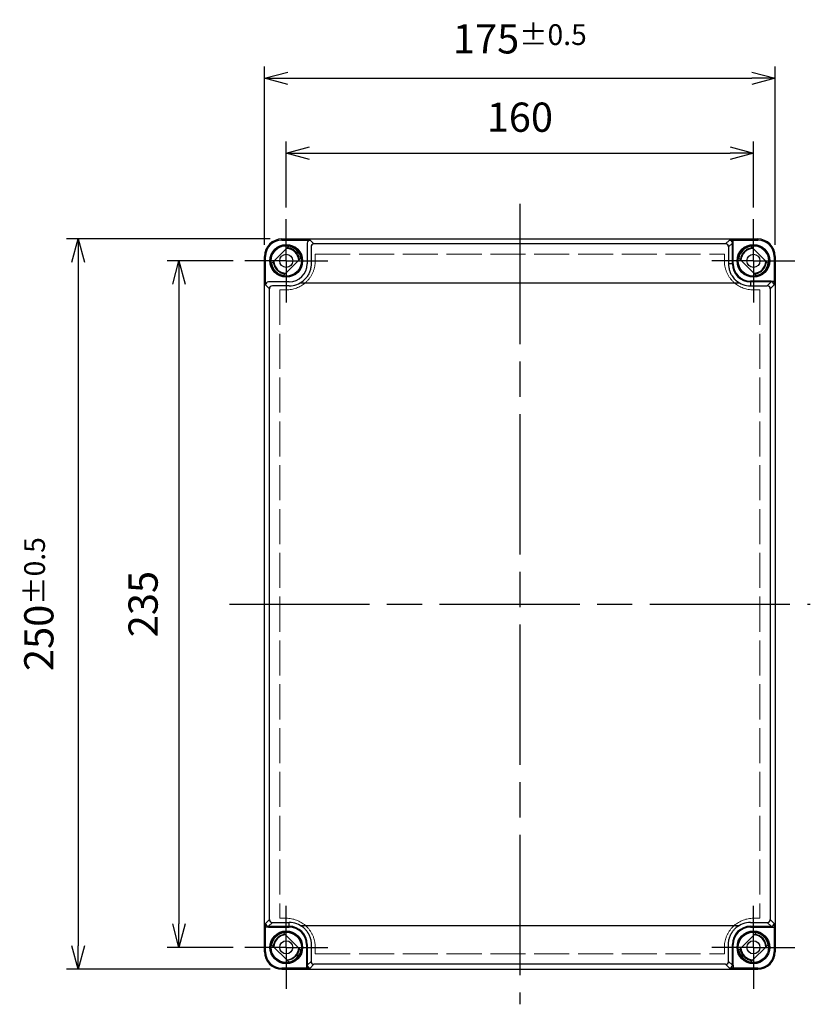
# Model space of a CAD drawing. Units: millimetres. Extents: x 0 to 3234, y 0 to 1120.
# Drawn here: x 550 to 821, y 338 to 675 of the extents above; entities that cross this region are included whole.
import ezdxf

# ---------------------------------------------------------------- set-up
doc = ezdxf.new("R2010")
doc.units = ezdxf.units.MM
doc.header["$LTSCALE"] = 4
for name, pattern in [('AM_ISO02W050x2', [3.75, 3, -0.75]), ('AM_ISO08W050', [18, 12, -1.5, 3, -1.5]), ('AM_ISO08W050x2', [9, 6, -0.75, 1.5, -0.75])]:
    doc.linetypes.add(name, pattern=pattern)
for name, color, linetype, lineweight in [('AM_5', 3, 'Continuous', 25), ('AM_7', 4, 'AM_ISO08W050', 25), ('ﾄｯﾌﾟｶﾊﾞｰ', 7, 'Continuous', 25), ('ﾄｯﾌﾟｶﾊﾞｰ0', 7, 'AM_ISO02W050x2', 13)]:
    doc.layers.add(name, color=color, linetype=linetype, lineweight=lineweight)
doc.styles.get("Standard").update_dxf_attribs({"font": 'ISOCP.SHX', "bigfont": 'EXTFONT.SHX'})
doc.dimstyles.new('AM_ISO$0', dxfattribs={"dimtxt": 3.5, "dimasz": 2.5, "dimexe": 1, "dimexo": 1, "dimgap": 1.5, "dimtad": 1, "dimdsep": 46, "dimtxsty": 'Standard', "dimblk": 'OPEN30', "dimcen": 0, "dimclrd": 3, "dimclre": 3, "dimclrt": 2, "dimadec": 0, "dimazin": 2, "dimtp": 0.1, "dimtm": 0.1, "dimtfac": 0.71, "dimtmove": 0, "dimatfit": 3, "dimldrblk": 'OPEN30', "dimfxl": 0, "dimlwd": -1, "dimlwe": -1, "dimarcsym": 0})

# ---------------------------------------------------------------- blocks, each defined once
blk = doc.blocks.new('_Open30')
at = {"color": 0, "linetype": 'ByBlock', "lineweight": -2}
for p, q in [((-1, 0.268), (0, 0)), ((0, 0), (-1, -0.268)), ((0, 0), (-1, 0))]:
    blk.add_line(p, q, dxfattribs=at)
blk = doc.blocks.new('*D30')
at = {"layer": 'AM_5', "color": 3, "transparency": 16777216}
for p, q in [((634.24, 598.08), (634.24, 659.08)), ((809.24, 598.08), (809.24, 659.08)), ((642.24, 655.08), (801.24, 655.08))]:
    blk.add_line(p, q, dxfattribs=at)
at = {"layer": 'Defpoints', "color": 0, "transparency": 16777216}
for p in [(809.24, 655.08), (634.24, 594.08), (809.24, 594.08)]:
    blk.add_point(p, dxfattribs=at)
at = {"layer": 'AM_5', "color": 3, "transparency": 16777216, "xscale": 8, "yscale": 8, "zscale": 8, "rotation": 180}
blk.add_blockref('_Open30', (634.24, 655.08), dxfattribs=at)
at = {"layer": 'AM_5', "color": 3, "transparency": 16777216, "xscale": 8, "yscale": 8, "zscale": 8}
blk.add_blockref('_Open30', (809.24, 655.08), dxfattribs=at)
at = {"layer": 'AM_5', "color": 2, "transparency": 16777216, "insert": (721.74, 668.58), "char_height": 10, "attachment_point": 5}
blk.add_mtext('175{}{\\A0;{\\H1.5x;}{\\A2;\\H0.71x;\\C3;%%p0.5}}', dxfattribs=at)
blk = doc.blocks.new('*D31')
at = {"layer": 'AM_5', "color": 3, "transparency": 16777216}
for p, q in [((641.74, 610.83), (641.74, 633.47)), ((801.74, 610.83), (801.74, 633.47)), ((649.74, 629.47), (793.74, 629.47))]:
    blk.add_line(p, q, dxfattribs=at)
at = {"layer": 'Defpoints', "color": 0, "transparency": 16777216}
for p in [(801.74, 629.47), (641.74, 606.83), (801.74, 606.83)]:
    blk.add_point(p, dxfattribs=at)
at = {"layer": 'AM_5', "color": 3, "transparency": 16777216, "xscale": 8, "yscale": 8, "zscale": 8, "rotation": 180}
blk.add_blockref('_Open30', (641.74, 629.47), dxfattribs=at)
at = {"layer": 'AM_5', "color": 3, "transparency": 16777216, "xscale": 8, "yscale": 8, "zscale": 8}
blk.add_blockref('_Open30', (801.74, 629.47), dxfattribs=at)
at = {"layer": 'AM_5', "color": 2, "transparency": 16777216, "insert": (721.74, 640.47), "char_height": 10, "attachment_point": 5}
blk.add_mtext('160', dxfattribs=at)
blk = doc.blocks.new('*D32')
at = {"layer": 'AM_5', "color": 3, "transparency": 16777216}
for p, q in [((636.24, 600.08), (566.48, 600.08)), ((570.48, 592.08), (570.48, 358.08)), ((636.24, 350.08), (566.48, 350.08))]:
    blk.add_line(p, q, dxfattribs=at)
at = {"layer": 'Defpoints', "color": 0, "transparency": 16777216}
for p in [(640.24, 600.08), (570.48, 350.08), (640.24, 350.08)]:
    blk.add_point(p, dxfattribs=at)
at = {"layer": 'AM_5', "color": 3, "transparency": 16777216, "xscale": 8, "yscale": 8, "zscale": 8}
for p, rotation in [((570.48, 600.08), 90), ((570.48, 350.08), 270)]:
    blk.add_blockref('_Open30', p, dxfattribs=dict(at, rotation=rotation))
at = {"layer": 'AM_5', "color": 2, "transparency": 16777216, "insert": (556.98, 475.08), "char_height": 10, "attachment_point": 5, "rotation": 90}
blk.add_mtext('250{}{\\A0;{\\H1.5x;}{\\A2;\\H0.71x;\\C3;%%p0.5}}', dxfattribs=at)
blk = doc.blocks.new('*D33')
at = {"layer": 'AM_5', "color": 3, "transparency": 16777216}
for p, q in [((623.49, 592.58), (600.99, 592.58)), ((604.99, 584.58), (604.99, 365.58)), ((623.49, 357.58), (600.99, 357.58))]:
    blk.add_line(p, q, dxfattribs=at)
at = {"layer": 'Defpoints', "color": 0, "transparency": 16777216}
for p in [(627.49, 592.58), (604.99, 357.58), (627.49, 357.58)]:
    blk.add_point(p, dxfattribs=at)
at = {"layer": 'AM_5', "color": 3, "transparency": 16777216, "xscale": 8, "yscale": 8, "zscale": 8}
for p, rotation in [((604.99, 592.58), 90), ((604.99, 357.58), 270)]:
    blk.add_blockref('_Open30', p, dxfattribs=dict(at, rotation=rotation))
at = {"layer": 'AM_5', "color": 2, "transparency": 16777216, "insert": (593.99, 475.08), "char_height": 10, "attachment_point": 5, "rotation": 90}
blk.add_mtext('235', dxfattribs=at)

msp = doc.modelspace()

# ---------------------------------------------------------------- linework, layer by layer
at = {"layer": 'AM_7'}
for p, q in [((721.736, 612.08), (721.736, 338.08)), ((622.236, 475.08), (821.236, 475.08))]:
    msp.add_line(p, q, dxfattribs=at)
at = {"layer": 'AM_7', "linetype": 'AM_ISO08W050x2'}
for p, q in [((641.736, 592.58), (641.736, 606.83)), ((801.736, 592.58), (801.736, 606.83)), ((641.736, 592.58), (627.486, 592.58)), ((641.736, 592.58), (655.986, 592.58)), ((641.736, 592.58), (641.736, 578.33)), ((801.736, 592.58), (787.486, 592.58)), ((801.736, 592.58), (815.986, 592.58)), ((801.736, 592.58), (801.736, 578.33)), ((641.736, 357.58), (641.736, 371.83)), ((801.736, 357.58), (801.736, 371.83)), ((641.736, 357.58), (627.486, 357.58)), ((641.736, 357.58), (655.986, 357.58)), ((641.736, 357.58), (641.736, 343.33)), ((801.736, 357.58), (787.486, 357.58)), ((801.736, 357.58), (815.986, 357.58)), ((801.736, 357.58), (801.736, 343.33))]:
    msp.add_line(p, q, dxfattribs=at)
at = {"layer": 'ﾄｯﾌﾟｶﾊﾞｰ'}
for p, q in [((640.236, 600.08), (803.236, 600.08)), ((640.236, 599.704), (640.236, 600.08)), ((803.236, 600.08), (803.236, 599.704)), ((636.718, 591.664), (642.651, 597.597)), ((640.236, 599.704), (648.641, 599.704)), ((648.941, 598.682), (648.941, 591.58)), ((649.941, 599.682), (651.233, 598.389)), ((792.238, 598.389), (651.233, 598.389)), ((792.238, 598.389), (793.531, 599.682)), ((793.238, 597.389), (794.53, 598.682)), ((794.53, 591.58), (794.53, 598.682)), ((794.83, 599.704), (803.236, 599.704)), ((794.83, 598.704), (794.83, 599.704)), ((794.83, 591.58), (794.83, 598.704)), ((800.82, 597.597), (806.753, 591.664)), ((634.611, 594.08), (634.236, 594.08)), ((634.236, 356.08), (634.236, 594.08)), ((634.611, 585.674), (634.611, 594.08)), ((646.753, 593.495), (640.82, 587.563)), ((802.651, 587.563), (796.718, 593.495)), ((809.236, 594.08), (808.86, 594.08)), ((808.86, 594.08), (808.86, 585.674)), ((809.236, 594.08), (809.236, 356.08)), ((794.53, 591.58), (793.21, 591.58)), ((794.83, 591.58), (794.53, 591.58)), ((635.964, 583.044), (634.633, 584.375)), ((642.736, 585.374), (635.633, 585.374)), ((642.736, 584.044), (636.964, 584.044)), ((646.548, 585.08), (796.923, 585.08)), ((807.86, 585.674), (800.736, 585.674)), ((800.736, 585.674), (800.736, 585.374)), ((807.838, 585.374), (800.736, 585.374)), ((800.736, 585.374), (800.736, 584.044)), ((800.736, 584.044), (806.507, 584.044)), ((807.838, 585.374), (806.507, 584.044)), ((808.838, 584.375), (807.507, 583.044)), ((635.964, 367.115), (635.964, 583.044)), ((807.507, 583.044), (807.507, 367.115)), ((634.611, 356.08), (634.611, 364.485)), ((634.633, 365.785), (635.964, 367.115)), ((635.611, 364.485), (642.736, 364.485)), ((635.633, 364.785), (636.964, 366.115)), ((635.633, 364.785), (642.736, 364.785)), ((636.964, 366.115), (642.736, 366.115)), ((642.736, 364.785), (642.736, 366.115)), ((642.736, 364.485), (642.736, 364.785)), ((646.548, 365.08), (796.923, 365.08)), ((800.736, 366.115), (806.507, 366.115)), ((800.736, 364.785), (807.838, 364.785)), ((800.736, 364.485), (807.86, 364.485)), ((806.507, 366.115), (807.838, 364.785)), ((807.507, 367.115), (808.838, 365.785)), ((807.86, 364.485), (808.86, 364.485)), ((808.86, 364.485), (808.86, 356.08)), ((640.82, 362.597), (646.753, 356.664)), ((796.718, 356.664), (802.651, 362.597)), ((642.651, 352.563), (636.718, 358.495)), ((648.641, 358.58), (648.641, 351.455)), ((648.941, 358.58), (648.941, 351.477)), ((651.254, 358.78), (651.254, 358.78)), ((794.53, 351.477), (794.53, 358.58)), ((794.83, 351.455), (794.83, 358.58)), ((806.753, 358.495), (800.82, 352.563)), ((634.236, 356.08), (634.611, 356.08)), ((808.86, 356.08), (809.236, 356.08)), ((648.641, 351.455), (648.641, 350.455)), ((650.233, 352.77), (648.941, 351.477)), ((651.233, 351.77), (649.941, 350.478)), ((792.238, 351.77), (651.233, 351.77)), ((793.531, 350.478), (792.238, 351.77)), ((794.53, 351.477), (793.238, 352.77)), ((648.641, 350.455), (640.236, 350.455)), ((640.236, 350.08), (640.236, 350.455)), ((640.236, 350.08), (803.236, 350.08)), ((803.236, 350.455), (794.83, 350.455)), ((803.236, 350.455), (803.236, 350.08))]:
    msp.add_line(p, q, dxfattribs=at)
for centre, radius in [((641.736, 592.58), 5.6), ((641.736, 592.58), 5.502), ((641.736, 592.58), 5.202), ((801.736, 592.58), 5.6), ((801.736, 592.58), 5.502), ((801.736, 592.58), 5.202), ((641.736, 592.58), 2.25), ((801.736, 592.58), 2.25), ((641.736, 357.58), 5.6), ((641.736, 357.58), 5.502), ((641.736, 357.58), 5.202), ((801.736, 357.58), 5.6), ((801.736, 357.58), 5.502), ((801.736, 357.58), 5.202), ((641.736, 357.58), 2.25), ((801.736, 357.58), 2.25)]:
    msp.add_circle(centre, radius, dxfattribs=at)
for centre, radius, start, end in [((640.236, 594.08), 6, 90, 180), ((803.236, 594.08), 6, 0, 90), ((640.236, 594.08), 5.624, 90, 180), ((641.736, 592.58), 4.262, 2.12726, 87.87274), ((641.736, 592.58), 5.1, 10.34543, 79.65457), ((801.736, 592.58), 5.1, 100.34543, 169.65457), ((801.736, 592.58), 4.262, 92.12726, 177.87274), ((803.236, 594.08), 5.624, 0, 90), ((641.736, 592.58), 5.1, 190.34543, 259.65457), ((641.736, 592.58), 4.262, 182.12726, 267.87274), ((642.736, 591.58), 6.205, 270, 0), ((800.736, 591.58), 6.205, 180, 270), ((800.736, 591.58), 5.905, 180, 270), ((801.736, 592.58), 4.262, 272.12726, 357.87274), ((801.736, 592.58), 5.1, 280.34543, 349.65457), ((642.736, 591.58), 7.536, 270, 310.40086), ((800.736, 591.58), 7.536, 229.59914, 270), ((642.736, 358.58), 7.536, 49.59916, 90), ((642.736, 358.58), 6.205, 0, 90), ((642.736, 358.58), 5.905, 0, 90), ((800.736, 358.58), 6.205, 90, 180), ((800.736, 358.58), 5.905, 90, 180), ((800.736, 358.58), 7.536, 90, 130.40086), ((641.736, 357.58), 5.1, 100.34543, 169.65457), ((641.736, 357.58), 4.262, 92.12726, 177.87274), ((801.736, 357.58), 4.262, 2.12726, 87.87274), ((801.736, 357.58), 5.1, 10.34543, 79.65457), ((641.736, 357.58), 4.262, 272.12726, 357.87274), ((801.736, 357.58), 4.262, 182.12726, 267.87274), ((640.236, 356.08), 6, 180, 270), ((640.236, 356.08), 5.624, 180, 270), ((641.736, 357.58), 5.1, 280.34543, 349.65457), ((801.736, 357.58), 5.1, 190.34543, 259.65457), ((803.236, 356.08), 6, 270, 0), ((803.236, 356.08), 5.624, 270, 0)]:
    msp.add_arc(centre, radius, start, end, dxfattribs=at)
for centre, major_axis, ratio, start_param, end_param in [((649.941, 598.682), (-0.707, -0.707), 0.9996955, 3.9271431, 5.4976349), ((651.233, 597.389), (-0.707, -0.707), 0.9996955, 3.9271431, 5.4976926), ((792.238, 597.389), (0.707, -0.707), 0.9996955, 0.78555, 2.3560422), ((793.531, 598.682), (0.707, -0.707), 0.9996955, 0.7855516, 2.3560638), ((635.633, 584.375), (0.707, 0.707), 0.9996955, 0.7855516, 2.3560638), ((636.964, 583.044), (0.707, 0.707), 0.9996955, 0.7855505, 2.3560422), ((806.507, 583.044), (-0.707, 0.707), 0.9996955, 3.9271431, 5.4976349), ((807.838, 584.375), (-0.707, 0.707), 0.9996955, 3.9271431, 5.4976349), ((807.86, 585.674), (1, 0), 0.00001, 4.7118593, 6.2646877), ((635.611, 364.485), (-1, 0), 0.00001, 4.7156928, 6.2723536), ((635.633, 365.785), (0.707, -0.707), 0.9996955, 3.9271431, 5.4976349), ((636.964, 367.115), (0.707, -0.707), 0.9996955, 3.9271431, 5.4976349), ((806.507, 367.115), (-0.707, -0.707), 0.9996955, 0.7855505, 2.3560422), ((807.838, 365.785), (-0.707, -0.707), 0.9996955, 0.7855516, 2.3560638), ((649.941, 351.477), (-0.707, 0.707), 0.9996955, 0.7855516, 2.3560638), ((651.233, 352.77), (-0.707, 0.707), 0.9996955, 0.78555, 2.3560422), ((792.238, 352.77), (0.707, 0.707), 0.9996955, 3.9271431, 5.4976929), ((793.531, 351.477), (0.707, 0.707), 0.9996955, 3.9271431, 5.4976349), ((794.83, 351.478), (-0.3, 0), 0.0755747, 0.0174547, 1.5708201), ((794.83, 351.455), (0, -1), 0.00001, 4.7039032, 6.2487782)]:
    msp.add_ellipse(centre, major_axis=major_axis, ratio=ratio, start_param=start_param, end_param=end_param, dxfattribs=at)
for points, knots in [([(646.262, 593.005), (646.248, 593.15), (646.228, 593.295), (646.2, 593.438), (646.115, 593.885), (645.962, 594.319), (645.749, 594.721), (645.633, 594.939), (645.5, 595.148), (645.35, 595.344), (645.224, 595.509), (645.085, 595.666), (644.936, 595.812), (644.613, 596.131), (644.241, 596.401), (643.837, 596.611), (643.636, 596.716), (643.426, 596.806), (643.211, 596.88), (642.996, 596.954), (642.775, 597.012), (642.552, 597.053), (642.423, 597.077), (642.293, 597.095), (642.163, 597.108)], [0.895668955, 0.895668955, 0.895668955, 0.895668955, 0.901960784, 0.901960784, 0.901960784, 0.921568627, 0.921568627, 0.921568627, 0.93219214, 0.93219214, 0.93219214, 0.941176471, 0.941176471, 0.941176471, 0.960784314, 0.960784314, 0.960784314, 0.970588235, 0.970588235, 0.970588235, 0.980392157, 0.980392157, 0.980392157, 0.986036063, 0.986036063, 0.986036063, 0.986036063]), ([(648.641, 599.704), (648.752, 599.704), (648.865, 599.704), (648.985, 599.703), (649.104, 599.703), (649.23, 599.702), (649.348, 599.7), (649.467, 599.699), (649.578, 599.697), (649.668, 599.695), (649.759, 599.693), (649.828, 599.691), (649.873, 599.689), (649.918, 599.686), (649.938, 599.684), (649.941, 599.682)], [0, 0, 0, 0, 0.2, 0.2, 0.2, 0.4, 0.4, 0.4, 0.6, 0.6, 0.6, 0.8, 0.8, 0.8, 1, 1, 1, 1]), ([(650.233, 597.389), (650.237, 596.76), (650.241, 596.125), (650.244, 595.484), (650.248, 594.843), (650.251, 594.195), (650.254, 593.545), (650.256, 592.894), (650.259, 592.239), (650.261, 591.58)], [0.00001031, 0.00001031, 0.00001031, 0.00001031, 0.33333333, 0.33333333, 0.33333333, 0.66666667, 0.66666667, 0.66666667, 0.9998587, 0.9998587, 0.9998587, 0.9998587]), ([(793.238, 597.389), (793.235, 596.949), (793.232, 596.506), (793.23, 596.061), (793.229, 595.869), (793.228, 595.676), (793.227, 595.484), (793.224, 594.86), (793.221, 594.231), (793.218, 593.599), (793.218, 593.581), (793.218, 593.563), (793.218, 593.545), (793.215, 592.894), (793.212, 592.239), (793.21, 591.58)], [0.00000012, 0.00000012, 0.00000012, 0.00000012, 0.23303299, 0.23303299, 0.23303299, 0.33333333, 0.33333333, 0.33333333, 0.65744164, 0.65744164, 0.65744164, 0.66666667, 0.66666667, 0.66666667, 0.99987686, 0.99987686, 0.99987686, 0.99987686]), ([(793.531, 599.682), (793.533, 599.684), (793.553, 599.686), (793.598, 599.689), (793.643, 599.691), (793.712, 599.693), (793.803, 599.695), (793.893, 599.697), (794.004, 599.699), (794.123, 599.7), (794.241, 599.702), (794.367, 599.703), (794.487, 599.703), (794.606, 599.704), (794.719, 599.704), (794.83, 599.704)], [0, 0, 0, 0, 0.2, 0.2, 0.2, 0.4, 0.4, 0.4, 0.6, 0.6, 0.6, 0.8, 0.8, 0.8, 1, 1, 1, 1]), ([(794.53, 598.682), (794.531, 598.683), (794.532, 598.684), (794.534, 598.685), (794.536, 598.686), (794.54, 598.687), (794.546, 598.689), (794.551, 598.69), (794.558, 598.691), (794.566, 598.692), (794.574, 598.693), (794.583, 598.694), (794.593, 598.695), (794.605, 598.697), (794.618, 598.698), (794.632, 598.698), (794.643, 598.699), (794.655, 598.7), (794.667, 598.701), (794.684, 598.701), (794.7, 598.702), (794.717, 598.702), (794.729, 598.703), (794.74, 598.703), (794.751, 598.703), (794.769, 598.704), (794.786, 598.704), (794.803, 598.704), (794.812, 598.704), (794.821, 598.704), (794.83, 598.704)], [0, 0, 0, 0, 0.0913244, 0.0913244, 0.0913244, 0.2, 0.2, 0.2, 0.3013524, 0.3013524, 0.3013524, 0.4, 0.4, 0.4, 0.5102059, 0.5102059, 0.5102059, 0.6, 0.6, 0.6, 0.7194913, 0.7194913, 0.7194913, 0.8, 0.8, 0.8, 0.9270755, 0.9270755, 0.9270755, 1, 1, 1, 1]), ([(801.4, 597.017), (801.287, 597.008), (801.174, 596.995), (800.595, 596.906), (800.134, 596.757), (799.285, 596.325), (798.889, 596.033), (798.225, 595.352), (797.945, 594.958), (797.528, 594.105), (797.387, 593.635), (797.314, 593.079), (797.305, 592.997), (797.299, 592.915)], [6.56626503, 6.56626503, 6.56626503, 6.56626503, 6.60038844, 6.60038844, 6.74303804, 6.74303804, 6.88770031, 6.88770031, 7.02995761, 7.02995761, 7.17420701, 7.17420701, 7.19909346, 7.19909346, 7.19909346, 7.19909346]), ([(637.299, 592.245), (637.31, 592.093), (637.329, 591.942), (637.439, 591.333), (637.601, 590.881), (638.05, 590.055), (638.343, 589.67), (639.038, 589.007), (639.455, 588.727), (640.32, 588.341), (640.772, 588.219), (641.287, 588.159), (641.346, 588.153), (641.406, 588.149)], [4.6963896, 4.6963896, 4.6963896, 4.6963896, 4.74196468, 4.74196468, 4.88326869, 4.88326869, 5.02564127, 5.02564127, 5.17312819, 5.17312819, 5.31131751, 5.31131751, 5.32933923, 5.32933923, 5.32933923, 5.32933923]), ([(793.21, 591.58), (793.209, 591.209), (793.235, 590.838), (793.289, 590.472), (793.298, 590.406), (793.309, 590.341), (793.32, 590.275), (793.394, 589.846), (793.506, 589.424), (793.654, 589.012), (793.668, 588.974), (793.682, 588.935), (793.697, 588.897), (793.838, 588.525), (794.01, 588.162), (794.208, 587.817), (794.282, 587.688), (794.36, 587.561), (794.442, 587.437), (794.601, 587.195), (794.773, 586.963), (794.956, 586.744), (795.119, 586.55), (795.289, 586.366), (795.467, 586.192), (795.592, 586.07), (795.72, 585.953), (795.852, 585.841)], [0, 0, 0, 0, 0.1696433, 0.1696433, 0.1696433, 0.2, 0.2, 0.2, 0.4, 0.4, 0.4, 0.418737, 0.418737, 0.418737, 0.6, 0.6, 0.6, 0.6676717, 0.6676717, 0.6676717, 0.8, 0.8, 0.8, 0.9173997, 0.9173997, 0.9173997, 1, 1, 1, 1]), ([(802.065, 588.149), (802.088, 588.151), (802.11, 588.152), (802.623, 588.196), (803.113, 588.319), (803.988, 588.714), (804.387, 588.982), (805.076, 589.617), (805.375, 589.991), (805.853, 590.826), (806.028, 591.302), (806.14, 591.939), (806.159, 592.093), (806.17, 592.247)], [5.16144963, 5.16144963, 5.16144963, 5.16144963, 5.16830619, 5.16830619, 5.31668437, 5.31668437, 5.45792237, 5.45792237, 5.59935895, 5.59935895, 5.74800781, 5.74800781, 5.7945748, 5.7945748, 5.7945748, 5.7945748]), ([(634.633, 584.375), (634.631, 584.377), (634.629, 584.397), (634.627, 584.442), (634.624, 584.487), (634.622, 584.557), (634.62, 584.647), (634.618, 584.737), (634.616, 584.848), (634.615, 584.967), (634.613, 585.085), (634.613, 585.211), (634.612, 585.331), (634.611, 585.45), (634.611, 585.563), (634.611, 585.674)], [0, 0, 0, 0, 0.2, 0.2, 0.2, 0.4, 0.4, 0.4, 0.6, 0.6, 0.6, 0.8, 0.8, 0.8, 1, 1, 1, 1]), ([(807.86, 585.674), (807.86, 585.665), (807.86, 585.656), (807.86, 585.647), (807.86, 585.63), (807.86, 585.613), (807.859, 585.595), (807.859, 585.584), (807.859, 585.573), (807.858, 585.561), (807.858, 585.544), (807.857, 585.528), (807.856, 585.511), (807.856, 585.499), (807.855, 585.487), (807.854, 585.476), (807.854, 585.462), (807.852, 585.449), (807.851, 585.437), (807.85, 585.427), (807.849, 585.418), (807.848, 585.41), (807.847, 585.402), (807.846, 585.395), (807.845, 585.39), (807.843, 585.384), (807.842, 585.38), (807.841, 585.378), (807.84, 585.376), (807.839, 585.375), (807.838, 585.374)], [0.00000009, 0.00000009, 0.00000009, 0.00000009, 0.07307069, 0.07307069, 0.07307069, 0.2, 0.2, 0.2, 0.28057759, 0.28057759, 0.28057759, 0.4, 0.4, 0.4, 0.48976674, 0.48976674, 0.48976674, 0.6, 0.6, 0.6, 0.69852448, 0.69852448, 0.69852448, 0.8, 0.8, 0.8, 0.90845339, 0.90845339, 0.90845339, 1, 1, 1, 1]), ([(808.86, 585.674), (808.86, 585.563), (808.86, 585.45), (808.859, 585.33), (808.859, 585.211), (808.858, 585.085), (808.856, 584.967), (808.855, 584.848), (808.853, 584.737), (808.851, 584.647), (808.849, 584.556), (808.847, 584.487), (808.845, 584.442), (808.842, 584.397), (808.84, 584.377), (808.838, 584.375)], [0, 0, 0, 0, 0.2, 0.2, 0.2, 0.4, 0.4, 0.4, 0.6, 0.6, 0.6, 0.8, 0.8, 0.8, 1, 1, 1, 1]), ([(634.611, 364.485), (634.611, 364.596), (634.611, 364.709), (634.612, 364.829), (634.613, 364.948), (634.613, 365.074), (634.615, 365.193), (634.616, 365.311), (634.618, 365.422), (634.62, 365.512), (634.622, 365.603), (634.624, 365.672), (634.627, 365.717), (634.629, 365.762), (634.631, 365.782), (634.633, 365.785)], [0, 0, 0, 0, 0.2, 0.2, 0.2, 0.4, 0.4, 0.4, 0.6, 0.6, 0.6, 0.8, 0.8, 0.8, 1, 1, 1, 1]), ([(635.611, 364.485), (635.611, 364.494), (635.611, 364.503), (635.611, 364.513), (635.611, 364.529), (635.611, 364.546), (635.612, 364.564), (635.612, 364.575), (635.612, 364.587), (635.613, 364.598), (635.613, 364.615), (635.614, 364.632), (635.615, 364.648), (635.615, 364.66), (635.616, 364.672), (635.617, 364.684), (635.618, 364.697), (635.619, 364.71), (635.62, 364.722), (635.621, 364.732), (635.622, 364.741), (635.623, 364.749), (635.624, 364.757), (635.625, 364.764), (635.626, 364.769), (635.628, 364.775), (635.629, 364.779), (635.63, 364.781), (635.631, 364.783), (635.632, 364.785), (635.633, 364.785)], [0.00000009, 0.00000009, 0.00000009, 0.00000009, 0.07307069, 0.07307069, 0.07307069, 0.2, 0.2, 0.2, 0.28057759, 0.28057759, 0.28057759, 0.4, 0.4, 0.4, 0.48976674, 0.48976674, 0.48976674, 0.6, 0.6, 0.6, 0.69852448, 0.69852448, 0.69852448, 0.8, 0.8, 0.8, 0.90845339, 0.90845339, 0.90845339, 1, 1, 1, 1]), ([(647.62, 364.318), (647.828, 364.141), (648.028, 363.951), (648.218, 363.749), (648.321, 363.64), (648.421, 363.527), (648.518, 363.411), (648.762, 363.119), (648.987, 362.804), (649.187, 362.472), (649.213, 362.429), (649.239, 362.385), (649.264, 362.341), (649.482, 361.961), (649.668, 361.56), (649.816, 361.149), (649.834, 361.101), (649.85, 361.053), (649.867, 361.004), (649.99, 360.639), (650.085, 360.266), (650.151, 359.886), (650.177, 359.735), (650.199, 359.584), (650.215, 359.431), (650.247, 359.149), (650.262, 358.864), (650.261, 358.58)], [0, 0, 0, 0, 0.1298042, 0.1298042, 0.1298042, 0.2, 0.2, 0.2, 0.3767441, 0.3767441, 0.3767441, 0.4, 0.4, 0.4, 0.6, 0.6, 0.6, 0.623419, 0.623419, 0.623419, 0.8, 0.8, 0.8, 0.8700714, 0.8700714, 0.8700714, 1, 1, 1, 1]), ([(793.21, 358.58), (793.209, 358.864), (793.225, 359.149), (793.256, 359.431), (793.273, 359.584), (793.294, 359.735), (793.32, 359.886), (793.386, 360.266), (793.481, 360.639), (793.604, 361.004), (793.621, 361.053), (793.638, 361.101), (793.655, 361.149), (793.803, 361.56), (793.989, 361.961), (794.207, 362.341), (794.232, 362.385), (794.258, 362.429), (794.285, 362.472), (794.484, 362.804), (794.709, 363.119), (794.953, 363.411), (795.05, 363.527), (795.15, 363.64), (795.253, 363.749), (795.443, 363.951), (795.643, 364.141), (795.852, 364.318)], [0, 0, 0, 0, 0.1299286, 0.1299286, 0.1299286, 0.2, 0.2, 0.2, 0.376581, 0.376581, 0.376581, 0.4, 0.4, 0.4, 0.6, 0.6, 0.6, 0.6232559, 0.6232559, 0.6232559, 0.8, 0.8, 0.8, 0.8701957, 0.8701957, 0.8701957, 1, 1, 1, 1]), ([(807.838, 364.785), (807.839, 364.785), (807.84, 364.783), (807.841, 364.781), (807.842, 364.779), (807.843, 364.775), (807.845, 364.769), (807.846, 364.764), (807.847, 364.757), (807.848, 364.749), (807.849, 364.741), (807.85, 364.732), (807.851, 364.722), (807.852, 364.71), (807.854, 364.697), (807.854, 364.683), (807.855, 364.672), (807.856, 364.66), (807.856, 364.648), (807.857, 364.632), (807.858, 364.615), (807.858, 364.598), (807.859, 364.587), (807.859, 364.575), (807.859, 364.564), (807.86, 364.546), (807.86, 364.529), (807.86, 364.513), (807.86, 364.503), (807.86, 364.494), (807.86, 364.485)], [0, 0, 0, 0, 0.0913244, 0.0913244, 0.0913244, 0.2, 0.2, 0.2, 0.3013524, 0.3013524, 0.3013524, 0.4, 0.4, 0.4, 0.5102059, 0.5102059, 0.5102059, 0.6, 0.6, 0.6, 0.7194913, 0.7194913, 0.7194913, 0.8, 0.8, 0.8, 0.9270755, 0.9270755, 0.9270755, 1, 1, 1, 1]), ([(808.838, 365.785), (808.84, 365.782), (808.842, 365.762), (808.845, 365.717), (808.847, 365.672), (808.849, 365.603), (808.851, 365.512), (808.853, 365.422), (808.855, 365.311), (808.856, 365.192), (808.858, 365.074), (808.859, 364.948), (808.859, 364.829), (808.86, 364.709), (808.86, 364.596), (808.86, 364.485)], [0, 0, 0, 0, 0.2, 0.2, 0.2, 0.4, 0.4, 0.4, 0.6, 0.6, 0.6, 0.8, 0.8, 0.8, 1, 1, 1, 1]), ([(641.405, 362.012), (641.253, 362), (641.102, 361.98), (640.485, 361.868), (640.025, 361.709), (639.176, 361.252), (638.779, 360.942), (638.145, 360.239), (637.89, 359.849), (637.495, 358.991), (637.359, 358.51), (637.305, 357.989), (637.301, 357.952), (637.299, 357.915)], [3.83305468, 3.83305468, 3.83305468, 3.83305468, 3.87877298, 3.87877298, 4.02216043, 4.02216043, 4.16974994, 4.16974994, 4.30755912, 4.30755912, 4.45448071, 4.45448071, 4.46564471, 4.46564471, 4.46564471, 4.46564471]), ([(806.172, 357.915), (806.161, 358.066), (806.142, 358.217), (806.032, 358.826), (805.87, 359.278), (805.421, 360.104), (805.128, 360.489), (804.433, 361.152), (804.016, 361.433), (803.151, 361.818), (802.699, 361.94), (802.185, 362), (802.125, 362.006), (802.065, 362.011)], [4.6963896, 4.6963896, 4.6963896, 4.6963896, 4.74196468, 4.74196468, 4.88326869, 4.88326869, 5.02564127, 5.02564127, 5.17312819, 5.17312819, 5.31131751, 5.31131751, 5.32933923, 5.32933923, 5.32933923, 5.32933923]), ([(650.261, 358.579), (650.259, 357.92), (650.256, 357.265), (650.254, 356.615), (650.253, 356.587), (650.253, 356.559), (650.253, 356.53), (650.251, 355.908), (650.248, 355.289), (650.244, 354.676), (650.243, 354.481), (650.242, 354.287), (650.241, 354.093), (650.239, 353.649), (650.236, 353.208), (650.233, 352.77)], [0.00014464, 0.00014464, 0.00014464, 0.00014464, 0.33333333, 0.33333333, 0.33333333, 0.34769748, 0.34769748, 0.34769748, 0.66666667, 0.66666667, 0.66666667, 0.76798684, 0.76798684, 0.76798684, 0.99999986, 0.99999986, 0.99999986, 0.99999986]), ([(793.238, 352.77), (793.234, 353.4), (793.23, 354.035), (793.227, 354.676), (793.223, 355.317), (793.22, 355.964), (793.218, 356.615), (793.215, 357.265), (793.212, 357.92), (793.21, 358.579)], [0.00001036, 0.00001036, 0.00001036, 0.00001036, 0.33333333, 0.33333333, 0.33333333, 0.66666667, 0.66666667, 0.66666667, 0.99985325, 0.99985325, 0.99985325, 0.99985325]), ([(646.168, 357.249), (646.156, 357.097), (646.136, 356.946), (646.024, 356.329), (645.864, 355.869), (645.408, 355.02), (645.098, 354.623), (644.395, 353.989), (644.005, 353.734), (643.147, 353.339), (642.666, 353.203), (642.145, 353.149), (642.108, 353.145), (642.071, 353.143)], [3.83305468, 3.83305468, 3.83305468, 3.83305468, 3.87877298, 3.87877298, 4.02216043, 4.02216043, 4.16974994, 4.16974994, 4.30755912, 4.30755912, 4.45448071, 4.45448071, 4.46564471, 4.46564471, 4.46564471, 4.46564471]), ([(797.209, 357.154), (797.223, 357.009), (797.243, 356.864), (797.271, 356.721), (797.356, 356.274), (797.509, 355.84), (797.722, 355.438), (797.838, 355.22), (797.971, 355.011), (798.121, 354.816), (798.248, 354.65), (798.386, 354.494), (798.535, 354.347), (798.859, 354.028), (799.231, 353.758), (799.634, 353.548), (799.835, 353.443), (800.045, 353.353), (800.26, 353.279), (800.475, 353.205), (800.696, 353.147), (800.919, 353.106), (801.048, 353.082), (801.178, 353.064), (801.309, 353.051)], [0.895668955, 0.895668955, 0.895668955, 0.895668955, 0.901960784, 0.901960784, 0.901960784, 0.921568627, 0.921568627, 0.921568627, 0.93219214, 0.93219214, 0.93219214, 0.941176471, 0.941176471, 0.941176471, 0.960784314, 0.960784314, 0.960784314, 0.970588235, 0.970588235, 0.970588235, 0.980392157, 0.980392157, 0.980392157, 0.986036063, 0.986036063, 0.986036063, 0.986036063]), ([(648.941, 351.477), (648.94, 351.476), (648.939, 351.475), (648.937, 351.474), (648.935, 351.473), (648.931, 351.472), (648.925, 351.471), (648.92, 351.469), (648.913, 351.468), (648.905, 351.467), (648.897, 351.466), (648.888, 351.465), (648.878, 351.464), (648.866, 351.463), (648.853, 351.462), (648.839, 351.461), (648.828, 351.46), (648.816, 351.459), (648.804, 351.459), (648.788, 351.458), (648.771, 351.457), (648.754, 351.457), (648.743, 351.456), (648.731, 351.456), (648.72, 351.456), (648.702, 351.455), (648.685, 351.455), (648.669, 351.455), (648.659, 351.455), (648.65, 351.455), (648.641, 351.455)], [0, 0, 0, 0, 0.0913244, 0.0913244, 0.0913244, 0.2, 0.2, 0.2, 0.3013524, 0.3013524, 0.3013524, 0.4, 0.4, 0.4, 0.5102059, 0.5102059, 0.5102059, 0.6, 0.6, 0.6, 0.7194913, 0.7194913, 0.7194913, 0.8, 0.8, 0.8, 0.9270755, 0.9270755, 0.9270755, 1, 1, 1, 1]), ([(649.941, 350.477), (649.938, 350.475), (649.918, 350.473), (649.873, 350.471), (649.828, 350.468), (649.759, 350.466), (649.668, 350.464), (649.578, 350.462), (649.467, 350.46), (649.348, 350.459), (649.23, 350.458), (649.104, 350.457), (648.984, 350.456), (648.865, 350.455), (648.752, 350.455), (648.641, 350.455)], [0, 0, 0, 0, 0.2, 0.2, 0.2, 0.4, 0.4, 0.4, 0.6, 0.6, 0.6, 0.8, 0.8, 0.8, 1, 1, 1, 1]), ([(794.83, 350.455), (794.719, 350.455), (794.606, 350.455), (794.486, 350.456), (794.367, 350.457), (794.241, 350.458), (794.123, 350.459), (794.004, 350.46), (793.893, 350.462), (793.803, 350.464), (793.712, 350.466), (793.643, 350.468), (793.598, 350.471), (793.553, 350.473), (793.533, 350.475), (793.531, 350.477)], [0, 0, 0, 0, 0.2, 0.2, 0.2, 0.4, 0.4, 0.4, 0.6, 0.6, 0.6, 0.8, 0.8, 0.8, 1, 1, 1, 1])]:
    msp.add_open_spline(points, degree=3, knots=knots, dxfattribs=at)
msp.add_open_spline([(650.261, 591.58), (650.262, 591.142), (650.188, 590.267), (649.854, 589.002), (649.301, 587.806), (648.551, 586.729), (647.944, 586.117), (647.62, 585.841)], degree=3, dxfattribs=at)
at = {"layer": 'ﾄｯﾌﾟｶﾊﾞｰ0'}
for p, q in [((651.669, 594.846), (791.802, 594.846)), ((639.482, 582.633), (639.482, 367.526)), ((641.736, 582.633), (639.482, 582.633)), ((803.989, 582.633), (801.736, 582.633)), ((803.989, 582.633), (803.989, 367.526)), ((639.482, 367.526), (641.736, 367.526)), ((801.736, 367.526), (803.989, 367.526)), ((651.669, 355.313), (791.802, 355.313))]:
    msp.add_line(p, q, dxfattribs=at)
for centre, start, end in [((641.736, 592.58), 270, 311.059), ((801.736, 592.58), 228.941, 270), ((641.736, 357.58), 48.941, 90), ((801.736, 357.58), 90, 131.059)]:
    msp.add_arc(centre, 9.947, start, end, dxfattribs=at)
for centre, start_param, end_param in [((651.39, 585.08), 4.9381916, 5.0082236), ((792.081, 585.08), 1.2749617, 1.3449937), ((651.39, 365.08), 4.4165543, 4.4865863), ((792.081, 365.08), 1.796599, 1.866631)]:
    msp.add_ellipse(centre, major_axis=(0, 33.499), ratio=0.008729, start_param=start_param, end_param=end_param, dxfattribs=at)
for points, knots in [([(648.269, 585.08), (648.445, 585.233), (648.614, 585.391), (649.665, 586.444), (650.431, 587.573), (651.437, 590.027), (651.677, 591.353), (651.675, 592.58)], [3.73924835, 3.73924835, 3.73924835, 3.73924835, 3.80788411, 3.80788411, 4.1854672, 4.1854672, 4.5630503, 4.5630503, 4.5630503, 4.5630503]), ([(791.797, 592.58), (791.794, 591.353), (792.034, 590.027), (793.04, 587.573), (793.806, 586.444), (794.857, 585.391), (795.026, 585.233), (795.202, 585.08)], [-4.5630503, -4.5630503, -4.5630503, -4.5630503, -4.1854672, -4.1854672, -3.80788411, -3.80788411, -3.73924835, -3.73924835, -3.73924835, -3.73924835]), ([(651.675, 357.58), (651.677, 358.806), (651.437, 360.132), (650.431, 362.586), (649.665, 363.715), (648.614, 364.768), (648.445, 364.926), (648.269, 365.08)], [-1.50569772, -1.50569772, -1.50569772, -1.50569772, -1.12811463, -1.12811463, -0.75053153, -0.75053153, -0.68189577, -0.68189577, -0.68189577, -0.68189577]), ([(795.202, 365.08), (795.026, 364.926), (794.857, 364.768), (793.806, 363.715), (793.04, 362.586), (792.034, 360.132), (791.794, 358.806), (791.797, 357.58)], [0.68189577, 0.68189577, 0.68189577, 0.68189577, 0.75053153, 0.75053153, 1.12811463, 1.12811463, 1.50569772, 1.50569772, 1.50569772, 1.50569772])]:
    msp.add_open_spline(points, degree=3, knots=knots, dxfattribs=at)

# ---------------------------------------------------------------- dimensions: what is measured, and where the dimension line sits
at = {"layer": 'AM_5'}
dim = msp.add_linear_dim(base=(809.236, 655.08), p1=(634.236, 594.08), p2=(809.236, 594.08), text='<>{}{\\A0;{\\H1.5x;}{\\A2;\\H0.71x;\\C3;%%p0.5}}', dimstyle='AM_ISO$0', override={"dimscale": 4, "dimtxt": 2.5, "dimasz": 2, "dimtp": 0.5, "dimtm": 0.5, "dimtdec": 2, "dimtzin": 8}, dxfattribs=at)
dim.commit()
dim.dimension.update_dxf_attribs({"geometry": '*D30', "text_midpoint": (721.736, 655.08), "dimtype": 160})
dim = msp.add_linear_dim(base=(801.736, 629.471), p1=(641.736, 606.83), p2=(801.736, 606.83), dimstyle='AM_ISO$0', override={"dimscale": 4, "dimtxt": 2.5, "dimasz": 2}, dxfattribs=at)
dim.commit()
dim.dimension.update_dxf_attribs({"geometry": '*D31', "text_midpoint": (721.736, 640.471)})
dim = msp.add_linear_dim(base=(570.485, 350.08), p1=(640.236, 600.08), p2=(640.236, 350.08), angle=90, text='<>{}{\\A0;{\\H1.5x;}{\\A2;\\H0.71x;\\C3;%%p0.5}}', dimstyle='AM_ISO$0', override={"dimscale": 4, "dimtxt": 2.5, "dimasz": 2, "dimtp": 0.5, "dimtm": 0.5, "dimtdec": 2, "dimtzin": 8}, dxfattribs=at)
dim.commit()
dim.dimension.update_dxf_attribs({"geometry": '*D32', "text_midpoint": (570.485, 475.08), "dimtype": 160})
dim = msp.add_linear_dim(base=(604.986, 357.58), p1=(627.486, 592.58), p2=(627.486, 357.58), angle=90, dimstyle='AM_ISO$0', override={"dimscale": 4, "dimtxt": 2.5, "dimasz": 2, "dimpost": ''}, dxfattribs=at)
dim.commit()
dim.dimension.update_dxf_attribs({"geometry": '*D33', "text_midpoint": (593.985, 475.08)})

doc.saveas('drawing.dxf')
